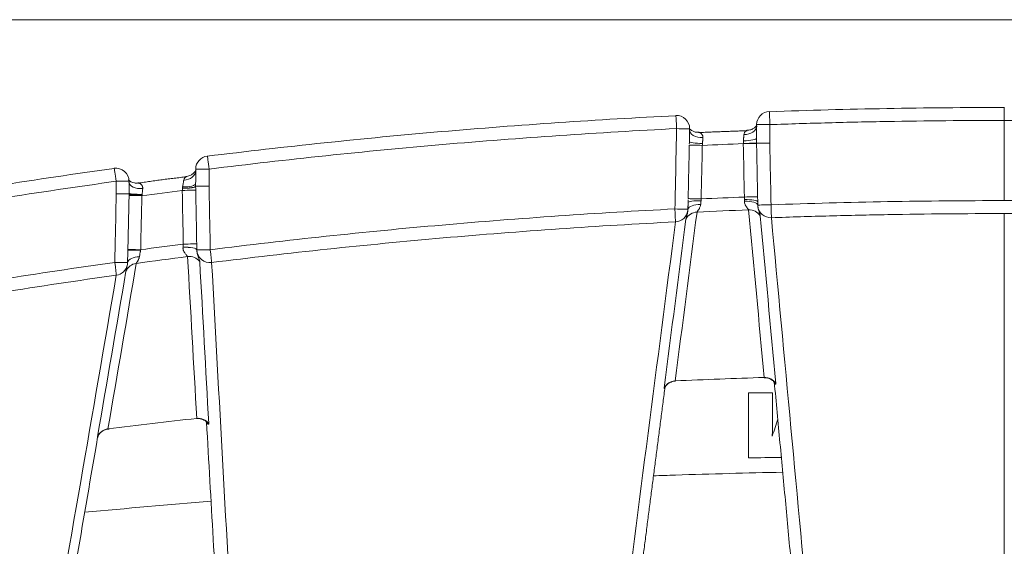
# Model space of a CAD drawing. Units: millimetres. Extents: x 201 to 1589, y 235 to 1896.
# Drawn here: x 411 to 486, y 667 to 707 of the extents above; entities that cross this region are included whole.
import ezdxf

# ---------------------------------------------------------------- set-up
doc = ezdxf.new("R2010")
doc.units = ezdxf.units.MM
doc.layers.add('1', color=7, linetype='Continuous', true_color=0xffffff)

msp = doc.modelspace()

# ---------------------------------------------------------------- linework, layer by layer
at = {"layer": '1', "color": 8, "linetype": 'Continuous', "lineweight": 18}
msp.add_line((771.396, 707.261), (200.615, 707.261), dxfattribs=at)
at = {"layer": '1', "color": 155, "linetype": 'Continuous', "lineweight": 18}
for p, q in [((486.006, 700.602), (486.006, 699.602)), ((486.006, 693.508), (486.006, 699.602)), ((419.424, 694.981), (419.424, 694.981))]:
    msp.add_line(p, q, dxfattribs=at)
for centre, start, end in [((461.068, 698.982), 0, 92.858), ((468.167, 699.285), 92.03824, 179.66634), ((461.068, 698.982), 358.7916, 0), ((425.498, 695.905), 97.04814, 179.59931), ((418.424, 694.977), 0.20412, 97.89285), ((460.939, 692.875), 352.63159, 358.7916), ((468.253, 693.191), 181.14593, 185.34825), ((418.312, 688.814), 350.28597, 358.72472)]:
    msp.add_arc(centre, 1, start, end, dxfattribs=at)
for centre, major_axis, ratio, start_param, end_param in [((461.068, 698.982), (-0.05, 0.999), 0.009195, 6.283153, 6.456571), ((418.424, 694.977), (0.137, -0.991), 0.025334, 3.141598, 3.307408)]:
    msp.add_ellipse(centre, major_axis=major_axis, ratio=ratio, start_param=start_param, end_param=end_param, dxfattribs=at)
at = {"layer": '1', "color": 155, "linetype": 'Continuous', "lineweight": 13}
for centre, major_axis, ratio, start_param, end_param in [((461.068, 698.982), (-0.05, 0.999), 0.009195, 4.71193, 6.283209), ((468.167, 699.285), (0.036, -0.999), 0.006559, 1.570563, 3.141653), ((461.068, 698.982), (1, -0.021), 0.000194, 6.264088, 7.844777), ((463.059, 698.877), (1, -0.007), 0.582706, 3.118093, 4.736504), ((466.176, 699.211), (1, -0.022), 0.682907, 4.749019, 6.254938), ((468.167, 699.285), (1, -0.006), 0.000038, 1.564234, 3.15883), ((466.162, 698.279), (-1, 0.01), 0.218343, 1.574426, 3.159257), ((463.042, 697.708), (1, -0.021), 0.000179, 3.132751, 4.703921), ((463.048, 697.995), (1, -0.018), 0.142727, 3.122298, 4.713176), ((466.16, 697.842), (-1, -0.02), 0.000146, 3.148528, 4.719696), ((425.498, 695.905), (-0.123, 0.992), 0.022636, 4.70959, 6.283162), ((418.424, 694.977), (0.137, -0.991), 0.025334, 1.567284, 3.141581), ((425.498, 695.905), (1, -0.007), 0.00016, 1.547986, 3.152198), ((423.504, 695.813), (-1, 0.019), 0.752454, 1.665461, 3.122627), ((418.424, 694.977), (1, 0.004), 0.000091, 4.738279, 6.28409), ((420.415, 694.935), (1, 0.022), 0.519131, 3.158674, 4.749355), ((423.49, 694.803), (-1, 0.01), 0.255636, 1.583164, 3.152563), ((420.427, 694.08), (1, 0.007), 0.097556, 3.111401, 4.700192), ((420.424, 693.881), (1, -0.022), 0.000552, 3.14164, 4.687601), ((420.426, 693.95), (1, -0.021), 0.034198, 3.141646, 4.692874), ((423.495, 694.284), (-1, -0.019), 0.000445, 3.164791, 4.735977), ((462.956, 693.639), (1, -0.021), 0.000179, 3.132719, 4.703889), ((466.241, 693.78), (1, 0.02), 0.000146, 0.006906, 1.578073), ((466.249, 693.384), (-1, -0.023), 0.198139, 3.128436, 4.722915), ((460.939, 692.875), (-0.051, 0.999), 0.009243, 3.314938, 4.71192), ((460.939, 692.875), (-1, 0.021), 0.000195, 3.122495, 4.703136), ((462.935, 692.804), (-1, 0.03), 0.415196, 4.751885, 6.202334), ((462.95, 693.353), (1, -0.024), 0.142086, 1.589229, 3.160886), ((466.255, 693.14), (-1, -0.024), 0.320433, 3.127979, 4.724211), ((468.253, 693.191), (-1, -0.02), 0.000131, 6.270289, 7.860511), ((468.253, 693.191), (0.996, 0.093), 0.984864, 3.141616, 4.65684), ((468.253, 693.191), (0.036, -0.999), 0.006527, 0.17394, 1.570563), ((460.939, 692.875), (0.992, -0.128), 0.984525, 4.890576, 6.283162), ((462.678, 691.654), (0.992, -0.128), 0.984516, 1.745446, 2.795017), ((466.59, 691.823), (-0.996, -0.093), 0.984891, 3.611154, 4.660714), ((423.58, 689.741), (-1, -0.02), 0.228365, 3.138088, 4.76011), ((423.581, 689.726), (-1, -0.027), 0.235975, 3.136283, 4.759025), ((423.572, 690.202), (-1, -0.019), 0.000444, 3.164761, 4.735947), ((420.302, 688.719), (-0.999, 0.038), 0.515247, 4.82335, 6.161251), ((420.331, 689.707), (1, -0.023), 0.032005, 1.600793, 3.140605), ((420.333, 689.773), (1, -0.022), 0.000553, 3.141953, 4.687565), ((424.006, 688.275), (0.998, 0.055), 0.986013, 0.596347, 1.645954), ((425.58, 689.779), (-1, -0.019), 0.00043, 6.279773, 7.876756), ((425.58, 689.779), (-0.998, -0.057), 0.985954, 6.252288, 7.924426), ((425.58, 689.779), (-0.124, 0.992), 0.022601, 3.30902, 4.709566), ((418.312, 688.814), (-0.139, 0.99), 0.025371, 3.307157, 4.708824), ((418.312, 688.814), (-1, 0.022), 0.00057, 3.115833, 4.686772), ((418.312, 688.814), (-0.986, 0.169), 0.984932, 1.879745, 3.141591), ((420.113, 687.76), (-0.986, 0.169), 0.984882, 5.017758, 6.067379), ((461.016, 678.819), (0.992, -0.129), 0.984545, 1.743391, 2.792763), ((467.776, 679.081), (-0.996, -0.093), 0.98486, 3.604834, 4.654193), ((424.685, 675.976), (0.998, 0.055), 0.985952, 0.580559, 1.629951), ((417.948, 675.179), (-0.985, 0.17), 0.985006, 5.006993, 6.056399)]:
    msp.add_ellipse(centre, major_axis=major_axis, ratio=ratio, start_param=start_param, end_param=end_param, dxfattribs=at)
at = {"layer": '1', "color": 155, "linetype": 'Continuous', "lineweight": 18}
for points, degree in [([(468.131, 700.27), (474.087, 700.482), (480.046, 700.587), (486.006, 700.587)], 3), ([(462.044, 697.831), (462.068, 698.961)], 1), ([(462.048, 698.016), (462.049, 698.099), (462.051, 698.182), (462.052, 698.264)], 3), ([(466.444, 698.824), (462.784, 698.686)], 1), ([(467.162, 698.273), (467.161, 698.143), (467.16, 698.012), (467.159, 697.881)], 3), ([(467.159, 697.881), (467.159, 697.875), (467.16, 697.868), (467.16, 697.862)], 3), ([(424.498, 695.912), (424.49, 694.696)], 1), ([(423.783, 695.317), (421.943, 695.119), (420.115, 694.837)], 2), ([(419.428, 694.019), (419.426, 694.5), (419.424, 694.981)], 2), ([(424.49, 694.796), (424.49, 694.732), (424.489, 694.667), (424.489, 694.603)], 3), ([(424.489, 694.603), (424.489, 694.603), (424.489, 694.603), (424.489, 694.603)], 3), ([(419.311, 688.792), (419.428, 694.019)], 1), ([(467.241, 693.8), (467.244, 693.668), (467.246, 693.536), (467.249, 693.404)], 3), ([(461.939, 692.854), (461.954, 693.559)], 1), ([(467.254, 693.171), (467.252, 693.249), (467.25, 693.327), (467.249, 693.404)], 3), ([(467.249, 693.404), (467.251, 693.322), (467.253, 693.24), (467.255, 693.16)], 3), ([(467.258, 693.097), (467.261, 693.066)], 1), ([(461.914, 692.622), (461.917, 692.639), (461.919, 692.656), (461.922, 692.674)], 3), ([(461.923, 692.687), (461.931, 692.75)], 1), ([(424.58, 689.76), (424.58, 689.758), (424.58, 689.755), (424.58, 689.753)], 3), ([(419.28, 688.56), (419.284, 688.584)], 1), ([(457.771, 660.63), (458.985, 669.976), (460.197, 679.355)], 2), ([(460.97, 679.803), (463.227, 679.904), (465.484, 679.991), (467.743, 680.065)], 3), ([(468.507, 679.741), (470.248, 661.116)], 1), ([(417.822, 676.157), (420.07, 676.437), (422.32, 676.703), (424.572, 676.955)], 3), ([(426.327, 658.881), (425.992, 664.814), (425.657, 670.739), (425.322, 676.655)], 3), ([(417.034, 675.526), (415.997, 669.498), (414.959, 663.489), (413.92, 657.501)], 3)]:
    msp.add_open_spline(points, degree=degree, dxfattribs=at)
for points, knots in [([(425.373, 696.883), (431.294, 697.615), (437.225, 698.237), (449.107, 699.263), (455.057, 699.668), (461.018, 699.966)], [0, 0, 0, 0, 0.5, 0.5, 1, 1, 1, 1]), ([(462.782, 698.709), (462.727, 698.701), (462.589, 698.694), (462.388, 698.751), (462.218, 698.84), (462.116, 698.924), (462.059, 698.986), (462.042, 699.015), (462.039, 699.019), (462.039, 699.019)], [0, 0, 0, 0, 0.117719, 0.300799, 0.457266, 0.589827, 0.725432, 0.905512, 1, 1, 1, 1]), ([(466.197, 698.528), (466.2, 698.56), (466.207, 698.589), (466.226, 698.643), (466.237, 698.668), (466.264, 698.713), (466.279, 698.733), (466.311, 698.769), (466.327, 698.784), (466.359, 698.811), (466.375, 698.822), (466.397, 698.835), (466.404, 698.839), (466.418, 698.846), (466.424, 698.848), (466.442, 698.854), (466.452, 698.855), (466.462, 698.853), (466.463, 698.853), (466.465, 698.852)], [0, 0, 0, 0, 0.137836, 0.137836, 0.275673, 0.275673, 0.413509, 0.413509, 0.551345, 0.551345, 0.689182, 0.689182, 0.7581, 0.7581, 0.827018, 0.827018, 0.964854, 0.964854, 1, 1, 1, 1]), ([(467.174, 699.244), (467.165, 699.228), (467.138, 699.185), (467.031, 699.069), (466.844, 698.943), (466.631, 698.86), (466.488, 698.863), (466.445, 698.868)], [0, 0, 0, 0, 0.232916, 0.406714, 0.618943, 0.890597, 1, 1, 1, 1]), ([(467.162, 698.273), (467.163, 698.539), (467.165, 698.805), (467.167, 699.129), (467.167, 699.188), (467.167, 699.261), (467.167, 699.276), (467.168, 699.291)], [0, 0, 0, 0, 0.783449, 0.783449, 0.955985, 0.955985, 1, 1, 1, 1]), ([(461.956, 693.66), (461.97, 694.326), (461.984, 694.993), (462.013, 696.349), (462.027, 697.039), (462.042, 697.729)], [0, 0, 0, 0, 0.491343, 0.491343, 1, 1, 1, 1]), ([(467.159, 697.881), (467.159, 697.88), (467.152, 697.879), (467.132, 697.877), (467.124, 697.877), (467.105, 697.875), (467.093, 697.875), (467.055, 697.873), (467.024, 697.872), (466.978, 697.871), (466.969, 697.87), (466.949, 697.87), (466.939, 697.869), (466.907, 697.869), (466.885, 697.868), (466.815, 697.866), (466.765, 697.865), (466.696, 697.864), (466.682, 697.864), (466.654, 697.864), (466.611, 697.863), (466.537, 697.862), (466.476, 697.861), (466.429, 697.86), (466.413, 697.86), (466.381, 697.86), (466.365, 697.86), (466.316, 697.859), (466.284, 697.859), (466.234, 697.858), (466.218, 697.858), (466.193, 697.858), (466.185, 697.858), (466.169, 697.858), (466.161, 697.858), (466.153, 697.858)], [0, 0, 0, 0, 0.125, 0.125, 0.1875, 0.1875, 0.25, 0.25, 0.375, 0.375, 0.40625, 0.40625, 0.4375, 0.4375, 0.5, 0.5, 0.625, 0.625, 0.65625, 0.65625, 0.6875, 0.75, 0.8125, 0.8125, 0.84375, 0.84375, 0.875, 0.875, 0.9375, 0.9375, 0.96875, 0.96875, 0.984375, 0.984375, 1, 1, 1, 1]), ([(467.159, 697.881), (467.16, 697.881), (467.167, 697.881), (467.186, 697.881), (467.194, 697.881), (467.209, 697.881), (467.214, 697.881), (467.226, 697.882), (467.232, 697.882), (467.263, 697.882), (467.294, 697.882), (467.34, 697.882), (467.35, 697.882), (467.37, 697.883), (467.38, 697.883), (467.411, 697.883), (467.433, 697.883), (467.503, 697.883), (467.554, 697.884), (467.622, 697.884), (467.636, 697.884), (467.665, 697.885), (467.707, 697.885), (467.781, 697.885), (467.843, 697.886), (467.906, 697.886), (467.938, 697.887), (468.002, 697.887), (468.035, 697.887), (468.084, 697.888), (468.1, 697.888), (468.133, 697.888), (468.15, 697.888), (468.166, 697.888)], [0, 0, 0, 0, 0.125, 0.125, 0.1875, 0.1875, 0.21875, 0.21875, 0.25, 0.25, 0.375, 0.375, 0.40625, 0.40625, 0.4375, 0.4375, 0.5, 0.5, 0.625, 0.625, 0.65625, 0.65625, 0.6875, 0.75, 0.8125, 0.8125, 0.875, 0.875, 0.9375, 0.9375, 0.96875, 0.96875, 1, 1, 1, 1]), ([(467.16, 697.862), (467.173, 697.202), (467.186, 696.542), (467.2, 695.844), (467.201, 695.806), (467.215, 695.112), (467.228, 694.456), (467.241, 693.8)], [0, 0, 0, 0, 0.487573, 0.487573, 0.515553, 0.515553, 1, 1, 1, 1]), ([(383.077, 689.738), (385.991, 690.365), (388.91, 690.964), (394.758, 692.109), (397.687, 692.654), (406.489, 694.207), (412.377, 695.135), (418.285, 695.953)], [0, 0, 0, 0, 0.25, 0.25, 0.5, 0.5, 1, 1, 1, 1]), ([(424.508, 695.849), (424.509, 695.847), (424.507, 695.834), (424.486, 695.787), (424.414, 695.675), (424.276, 695.531), (424.049, 695.39), (423.859, 695.343), (423.749, 695.332)], [0, 0, 0, 0, 0.123602, 0.312097, 0.449361, 0.588929, 0.782705, 1, 1, 1, 1]), ([(420.109, 694.857), (420.103, 694.855), (420.01, 694.826), (419.832, 694.849), (419.625, 694.905), (419.491, 694.98), (419.415, 695.041), (419.385, 695.076), (419.379, 695.083), (419.379, 695.083)], [0, 0, 0, 0, 0.013596, 0.216962, 0.391937, 0.540507, 0.680176, 0.852495, 1, 1, 1, 1]), ([(424.489, 694.603), (424.488, 694.593), (424.481, 694.583), (424.461, 694.568), (424.453, 694.563), (424.433, 694.553), (424.422, 694.548), (424.384, 694.534), (424.353, 694.525), (424.307, 694.514), (424.298, 694.512), (424.278, 694.508), (424.268, 694.506), (424.236, 694.5), (424.214, 694.496), (424.145, 694.485), (424.095, 694.478), (424.026, 694.471), (424.012, 694.469), (423.984, 694.466), (423.941, 694.462), (423.868, 694.457), (423.807, 694.453), (423.76, 694.45), (423.744, 694.449), (423.713, 694.448), (423.697, 694.447), (423.648, 694.446), (423.616, 694.445), (423.567, 694.443), (423.551, 694.443), (423.526, 694.443), (423.518, 694.443), (423.502, 694.443), (423.493, 694.442), (423.485, 694.442)], [0, 0, 0, 0, 0.125, 0.125, 0.1875, 0.1875, 0.25, 0.25, 0.375, 0.375, 0.40625, 0.40625, 0.4375, 0.4375, 0.5, 0.5, 0.625, 0.625, 0.65625, 0.65625, 0.6875, 0.75, 0.8125, 0.8125, 0.84375, 0.84375, 0.875, 0.875, 0.9375, 0.9375, 0.96875, 0.96875, 0.984375, 0.984375, 1, 1, 1, 1]), ([(424.489, 694.603), (424.49, 694.603), (424.497, 694.603), (424.517, 694.603), (424.526, 694.603), (424.541, 694.603), (424.546, 694.603), (424.558, 694.603), (424.564, 694.603), (424.597, 694.604), (424.629, 694.604), (424.675, 694.604), (424.685, 694.604), (424.705, 694.604), (424.716, 694.604), (424.748, 694.604), (424.77, 694.605), (424.841, 694.605), (424.892, 694.605), (424.976, 694.606), (425.005, 694.606), (425.064, 694.606), (425.123, 694.607), (425.186, 694.607), (425.249, 694.607), (425.282, 694.608), (425.347, 694.608), (425.38, 694.608), (425.429, 694.608), (425.446, 694.609), (425.479, 694.609), (425.495, 694.609), (425.512, 694.609)], [0, 0, 0, 0, 0.125, 0.125, 0.1875, 0.1875, 0.21875, 0.21875, 0.25, 0.25, 0.375, 0.375, 0.40625, 0.40625, 0.4375, 0.4375, 0.5, 0.5, 0.625, 0.625, 0.6875, 0.6875, 0.75, 0.8125, 0.8125, 0.875, 0.875, 0.9375, 0.9375, 0.96875, 0.96875, 1, 1, 1, 1]), ([(418.453, 694.028), (418.47, 694.028), (418.486, 694.028), (418.519, 694.028), (418.535, 694.028), (418.584, 694.027), (418.616, 694.027), (418.665, 694.026), (418.681, 694.026), (418.712, 694.026), (418.728, 694.026), (418.775, 694.025), (418.835, 694.025), (418.908, 694.024), (418.95, 694.024), (418.978, 694.023), (418.992, 694.023), (419.059, 694.023), (419.108, 694.022), (419.175, 694.021), (419.197, 694.021), (419.227, 694.021), (419.237, 694.021), (419.256, 694.021), (419.265, 694.021), (419.308, 694.02), (419.338, 694.02), (419.367, 694.02), (419.373, 694.02), (419.383, 694.019), (419.388, 694.019), (419.401, 694.019), (419.408, 694.019), (419.424, 694.019), (419.429, 694.019), (419.427, 694.019)], [0, 0, 0, 0, 0.03125, 0.03125, 0.0625, 0.0625, 0.125, 0.125, 0.15625, 0.15625, 0.1875, 0.1875, 0.25, 0.3125, 0.34375, 0.34375, 0.375, 0.375, 0.5, 0.5, 0.5625, 0.5625, 0.59375, 0.59375, 0.625, 0.625, 0.75, 0.75, 0.78125, 0.78125, 0.8125, 0.8125, 0.875, 0.875, 1, 1, 1, 1]), ([(419.427, 694.019), (419.426, 694.015), (419.43, 694.01), (419.447, 694.004), (419.454, 694.002), (419.467, 693.999), (419.472, 693.998), (419.483, 693.996), (419.488, 693.995), (419.518, 693.99), (419.547, 693.986), (419.591, 693.981), (419.601, 693.98), (419.62, 693.978), (419.63, 693.977), (419.66, 693.975), (419.682, 693.973), (419.75, 693.968), (419.8, 693.965), (419.868, 693.961), (419.881, 693.961), (419.909, 693.959), (419.952, 693.957), (420.025, 693.955), (420.087, 693.953), (420.134, 693.951), (420.15, 693.951), (420.182, 693.95), (420.198, 693.95), (420.246, 693.949), (420.279, 693.948), (420.328, 693.947), (420.345, 693.947), (420.37, 693.947), (420.378, 693.947), (420.394, 693.947), (420.403, 693.947), (420.411, 693.946)], [0, 0, 0, 0, 0.125, 0.125, 0.1875, 0.1875, 0.21875, 0.21875, 0.25, 0.25, 0.375, 0.375, 0.40625, 0.40625, 0.4375, 0.4375, 0.5, 0.5, 0.625, 0.625, 0.65625, 0.65625, 0.6875, 0.75, 0.8125, 0.8125, 0.84375, 0.84375, 0.875, 0.875, 0.9375, 0.9375, 0.96875, 0.96875, 0.984375, 0.984375, 1, 1, 1, 1]), ([(461.935, 692.825), (461.936, 692.847), (461.937, 692.869), (461.938, 692.914), (461.939, 692.936), (461.941, 693.004), (461.942, 693.049), (461.945, 693.186), (461.948, 693.279), (461.95, 693.374)], [0, 0, 0, 0, 0.125, 0.125, 0.25, 0.25, 0.5, 0.5, 1, 1, 1, 1]), ([(467.262, 693.056), (467.264, 693.033), (467.267, 693.011), (467.274, 692.963), (467.278, 692.938), (467.286, 692.896), (467.29, 692.878), (467.294, 692.861)], [0, 0, 0, 0, 0.320079, 0.320079, 0.70525, 0.70525, 1, 1, 1, 1]), ([(424.572, 690.221), (424.573, 690.144), (424.575, 690.067), (424.577, 689.913), (424.579, 689.836), (424.58, 689.76)], [0, 0, 0, 0, 0.5, 0.5, 1, 1, 1, 1]), ([(419.275, 688.516), (419.275, 688.517), (419.275, 688.518), (419.278, 688.531), (419.28, 688.544), (419.282, 688.557)], [0, 0, 0, 0, 0.084166, 0.084166, 1, 1, 1, 1]), ([(460.189, 679.304), (460.19, 679.303), (460.193, 679.318), (460.223, 679.374), (460.296, 679.473), (460.435, 679.607), (460.662, 679.731), (460.868, 679.8), (460.98, 679.786), (460.986, 679.785)], [0, 0, 0, 0, 0.175754, 0.331711, 0.448401, 0.57924, 0.771157, 0.986844, 1, 1, 1, 1]), ([(460.97, 679.803), (460.968, 679.795), (460.969, 679.791), (460.975, 679.788), (460.977, 679.788), (460.979, 679.788)], [0, 0, 0, 0, 0.711921, 0.711921, 1, 1, 1, 1]), ([(467.736, 680.038), (467.788, 680.045), (467.922, 680.05), (468.123, 679.99), (468.303, 679.894), (468.416, 679.799), (468.481, 679.729), (468.517, 679.677), (468.524, 679.662), (468.524, 679.66), (468.524, 679.66)], [0, 0, 0, 0, 0.104712, 0.280172, 0.429757, 0.551083, 0.65869, 0.782167, 0.966165, 1, 1, 1, 1]), ([(424.553, 676.939), (424.553, 676.939), (424.643, 676.966), (424.82, 676.939), (425.039, 676.88), (425.19, 676.794), (425.279, 676.722), (425.33, 676.668), (425.345, 676.648), (425.346, 676.64), (425.346, 676.639)], [0, 0, 0, 0, 0.001168, 0.197056, 0.364556, 0.50476, 0.621606, 0.747625, 0.919181, 1, 1, 1, 1]), ([(425.344, 676.638), (425.343, 676.641), (425.342, 676.643), (425.338, 676.654), (425.335, 676.664), (425.333, 676.673)], [0, 0, 0, 0, 0.231649, 0.231649, 1, 1, 1, 1]), ([(417.051, 675.567), (417.051, 675.564), (417.053, 675.566), (417.062, 675.596), (417.1, 675.672), (417.174, 675.785), (417.311, 675.933), (417.535, 676.073), (417.755, 676.152), (417.889, 676.143), (417.918, 676.139)], [0, 0, 0, 0, 0.086632, 0.245723, 0.348439, 0.438516, 0.573398, 0.74343, 0.944311, 1, 1, 1, 1]), ([(417.055, 675.581), (417.054, 675.573), (417.052, 675.566), (417.05, 675.553), (417.048, 675.548), (417.046, 675.538), (417.044, 675.534), (417.04, 675.522), (417.037, 675.517), (417.029, 675.507), (417.024, 675.508), (417.021, 675.525), (417.022, 675.54), (417.026, 675.563)], [0, 0, 0, 0, 0.080496, 0.080496, 0.157121, 0.157121, 0.233746, 0.233746, 0.386997, 0.386997, 0.693499, 0.693499, 1, 1, 1, 1])]:
    msp.add_open_spline(points, degree=3, knots=knots, dxfattribs=at)
at = {"layer": '1', "color": 155, "linetype": 'Continuous', "lineweight": 13}
for points, knots in [([(486.006, 699.602), (483.033, 699.602), (480.061, 699.576), (475.602, 699.497), (474.116, 699.464), (471.145, 699.384), (469.659, 699.338), (468.174, 699.285)], [0, 0, 0, 0, 0.5, 0.5, 0.75, 0.75, 1, 1, 1, 1]), ([(503.838, 699.285), (502.352, 699.338), (500.867, 699.384), (497.895, 699.464), (496.409, 699.497), (491.951, 699.576), (488.979, 699.602), (486.006, 699.602)], [0, 0, 0, 0, 0.25, 0.25, 0.5, 0.5, 1, 1, 1, 1]), ([(461.077, 698.982), (455.132, 698.685), (449.196, 698.281), (437.344, 697.256), (431.427, 696.635), (425.521, 695.905)], [0, 0, 0, 0, 0.5, 0.5, 1, 1, 1, 1]), ([(460.949, 692.875), (460.957, 693.261), (460.965, 693.647), (461.003, 695.453), (461.033, 696.873), (461.068, 698.523), (461.073, 698.752), (461.077, 698.982)], [0, 0, 0, 0, 0.189594, 0.189594, 0.887311, 0.887311, 1, 1, 1, 1]), ([(468.174, 699.285), (468.172, 699.016), (468.171, 698.747), (468.168, 698.281), (468.167, 698.085), (468.166, 697.888)], [0, 0, 0, 0, 0.578038, 0.578038, 1, 1, 1, 1]), ([(462.747, 698.681), (462.749, 698.69), (462.756, 698.695), (462.776, 698.699), (462.79, 698.697), (462.814, 698.691), (462.823, 698.688), (462.841, 698.68), (462.851, 698.676), (462.88, 698.661), (462.9, 698.648), (462.931, 698.624), (462.941, 698.615), (462.961, 698.596), (462.971, 698.586), (463, 698.554), (463.018, 698.529), (463.041, 698.487), (463.048, 698.472), (463.061, 698.441), (463.066, 698.424), (463.074, 698.389), (463.077, 698.371), (463.08, 698.334), (463.08, 698.314), (463.079, 698.294)], [0, 0, 0, 0, 0.125, 0.125, 0.25, 0.25, 0.3125, 0.3125, 0.375, 0.375, 0.5, 0.5, 0.5625, 0.5625, 0.625, 0.625, 0.75, 0.75, 0.8125, 0.8125, 0.875, 0.875, 0.9375, 0.9375, 1, 1, 1, 1]), ([(463.079, 698.294), (463.077, 698.261), (463.072, 698.193), (463.067, 698.121), (463.063, 698.066), (463.061, 698.047), (463.058, 698.009), (463.057, 697.989), (463.052, 697.931), (463.049, 697.892), (463.046, 697.852)], [0, 0, 0, 0, 0.25, 0.5, 0.5, 0.625, 0.625, 0.75, 0.75, 1, 1, 1, 1]), ([(466.163, 698.061), (466.166, 698.104), (466.169, 698.147), (466.173, 698.209), (466.174, 698.23), (466.177, 698.271), (466.178, 698.291), (466.183, 698.35), (466.186, 698.388), (466.19, 698.442), (466.191, 698.46), (466.194, 698.494), (466.196, 698.511), (466.197, 698.528)], [0, 0, 0, 0, 0.25, 0.25, 0.375, 0.375, 0.5, 0.5, 0.75, 0.75, 0.875, 0.875, 1, 1, 1, 1]), ([(468.166, 697.888), (468.179, 697.222), (468.193, 696.555), (468.224, 694.989), (468.242, 694.09), (468.26, 693.191)], [0, 0, 0, 0, 0.425736, 0.425736, 1, 1, 1, 1]), ([(425.521, 695.905), (425.519, 695.637), (425.517, 695.369), (425.514, 694.96), (425.513, 694.819), (425.512, 694.655), (425.512, 694.632), (425.512, 694.609)], [0, 0, 0, 0, 0.61988, 0.61988, 0.946863, 0.946863, 1, 1, 1, 1]), ([(423.584, 695.062), (423.589, 695.088), (423.596, 695.111), (423.613, 695.155), (423.623, 695.176), (423.645, 695.213), (423.657, 695.23), (423.676, 695.252), (423.682, 695.26), (423.694, 695.273), (423.7, 695.279), (423.719, 695.297), (423.73, 695.306), (423.752, 695.322), (423.763, 695.327), (423.775, 695.332), (423.779, 695.334), (423.783, 695.334)], [0, 0, 0, 0, 0.154876, 0.154876, 0.309753, 0.309753, 0.464629, 0.464629, 0.542068, 0.542068, 0.619506, 0.619506, 0.774382, 0.774382, 0.929259, 0.929259, 1, 1, 1, 1]), ([(418.45, 694.977), (412.557, 694.16), (406.684, 693.234), (397.904, 691.684), (394.982, 691.14), (389.149, 689.997), (386.237, 689.399), (383.33, 688.773)], [0, 0, 0, 0, 0.5, 0.5, 0.75, 0.75, 1, 1, 1, 1]), ([(420.075, 694.835), (420.078, 694.845), (420.086, 694.85), (420.104, 694.854), (420.112, 694.854), (420.128, 694.853), (420.137, 694.852), (420.156, 694.848), (420.167, 694.845), (420.188, 694.838), (420.2, 694.833), (420.234, 694.818), (420.258, 694.805), (420.295, 694.78), (420.307, 694.771), (420.331, 694.751), (420.343, 694.741), (420.365, 694.718), (420.376, 694.705), (420.392, 694.685), (420.397, 694.678), (420.406, 694.663), (420.411, 694.656), (420.425, 694.632), (420.433, 694.616), (420.443, 694.59), (420.446, 694.58), (420.452, 694.562), (420.459, 694.534), (420.464, 694.503), (420.466, 694.461), (420.466, 694.439), (420.463, 694.417)], [0, 0, 0, 0, 0.125, 0.125, 0.1875, 0.1875, 0.25, 0.25, 0.3125, 0.3125, 0.375, 0.375, 0.5, 0.5, 0.5625, 0.5625, 0.625, 0.625, 0.6875, 0.6875, 0.71875, 0.71875, 0.75, 0.75, 0.8125, 0.8125, 0.84375, 0.84375, 0.875, 0.9375, 0.9375, 1, 1, 1, 1]), ([(420.463, 694.417), (420.457, 694.35), (420.449, 694.281), (420.437, 694.172), (420.433, 694.135), (420.424, 694.059), (420.42, 694.021), (420.415, 693.982)], [0, 0, 0, 0, 0.5, 0.5, 0.75, 0.75, 1, 1, 1, 1]), ([(423.5, 694.547), (423.504, 694.572), (423.508, 694.596), (423.515, 694.645), (423.519, 694.669), (423.53, 694.739), (423.544, 694.83), (423.558, 694.912), (423.568, 694.971), (423.571, 694.991), (423.578, 695.027), (423.581, 695.045), (423.584, 695.062)], [0, 0, 0, 0, 0.125, 0.125, 0.25, 0.25, 0.5, 0.75, 0.75, 0.875, 0.875, 1, 1, 1, 1]), ([(425.512, 694.609), (425.524, 693.942), (425.537, 693.276), (425.567, 691.666), (425.585, 690.722), (425.603, 689.779)], [0, 0, 0, 0, 0.413997, 0.413997, 1, 1, 1, 1]), ([(418.337, 688.814), (418.346, 689.196), (418.354, 689.578), (418.393, 691.316), (418.423, 692.672), (418.453, 694.028)], [0, 0, 0, 0, 0.219562, 0.219562, 1, 1, 1, 1]), ([(424.495, 694.302), (424.507, 693.636), (424.52, 692.969), (424.546, 691.609), (424.559, 690.915), (424.572, 690.221)], [0, 0, 0, 0, 0.489887, 0.489887, 1, 1, 1, 1]), ([(425.603, 689.779), (431.474, 690.512), (437.355, 691.137), (449.137, 692.168), (455.038, 692.575), (460.949, 692.875)], [0, 0, 0, 0, 0.5, 0.5, 1, 1, 1, 1]), ([(462.908, 693.22), (462.904, 693.181), (462.896, 693.145), (462.877, 693.075), (462.865, 693.041), (462.838, 692.978), (462.823, 692.948), (462.792, 692.891), (462.776, 692.865), (462.745, 692.816), (462.729, 692.793), (462.707, 692.761), (462.7, 692.751), (462.687, 692.731), (462.68, 692.722), (462.662, 692.696), (462.652, 692.681), (462.641, 692.662), (462.638, 692.657), (462.633, 692.646), (462.631, 692.642), (462.63, 692.638)], [0, 0, 0, 0, 0.125, 0.125, 0.25, 0.25, 0.375, 0.375, 0.5, 0.5, 0.625, 0.625, 0.6875, 0.6875, 0.75, 0.75, 0.875, 0.875, 0.9375, 0.9375, 1, 1, 1, 1]), ([(462.935, 693.495), (462.93, 693.448), (462.926, 693.401), (462.919, 693.332), (462.917, 693.31), (462.912, 693.264), (462.91, 693.242), (462.908, 693.22)], [0, 0, 0, 0, 0.5, 0.5, 0.75, 0.75, 1, 1, 1, 1]), ([(466.55, 692.807), (466.549, 692.811), (466.547, 692.816), (466.542, 692.827), (466.538, 692.834), (466.525, 692.854), (466.513, 692.871), (466.484, 692.908), (466.468, 692.928), (466.441, 692.963), (466.432, 692.975), (466.414, 693), (466.404, 693.014), (466.376, 693.054), (466.357, 693.083), (466.33, 693.13), (466.321, 693.147), (466.304, 693.181), (466.296, 693.198), (466.273, 693.252), (466.26, 693.291), (466.249, 693.341), (466.246, 693.352), (466.243, 693.373), (466.241, 693.383), (466.237, 693.416), (466.236, 693.438), (466.235, 693.46)], [0, 0, 0, 0, 0.0625, 0.0625, 0.125, 0.125, 0.25, 0.25, 0.375, 0.375, 0.4375, 0.4375, 0.5, 0.5, 0.625, 0.625, 0.6875, 0.6875, 0.75, 0.75, 0.875, 0.875, 0.90625, 0.90625, 0.9375, 0.9375, 1, 1, 1, 1]), ([(467.294, 692.861), (467.295, 692.856), (467.296, 692.851), (467.308, 692.801), (467.318, 692.761), (467.34, 692.686), (467.351, 692.651), (467.366, 692.603), (467.371, 692.588), (467.38, 692.558), (467.385, 692.544), (467.398, 692.504), (467.406, 692.479), (467.419, 692.435), (467.424, 692.415), (467.432, 692.379), (467.435, 692.363), (467.436, 692.35)], [0, 0, 0, 0, 0.019188, 0.019188, 0.182656, 0.182656, 0.346125, 0.346125, 0.42786, 0.42786, 0.509594, 0.509594, 0.673063, 0.673063, 0.836531, 0.836531, 1, 1, 1, 1]), ([(461.788, 692.107), (461.792, 692.132), (461.799, 692.165), (461.816, 692.227), (461.822, 692.249), (461.836, 692.298), (461.844, 692.325), (461.86, 692.383), (461.868, 692.414), (461.881, 692.464), (461.885, 692.481), (461.893, 692.517), (461.898, 692.536), (461.906, 692.577), (461.91, 692.599), (461.914, 692.622)], [0, 0, 0, 0, 0.305396, 0.305396, 0.458094, 0.458094, 0.610792, 0.610792, 0.76349, 0.76349, 0.839839, 0.839839, 0.916188, 0.916188, 1, 1, 1, 1]), ([(486.006, 692.524), (483.052, 692.524), (480.099, 692.497), (475.67, 692.418), (474.193, 692.385), (471.241, 692.306), (469.765, 692.26), (468.29, 692.207)], [0, 0, 0, 0, 0.5, 0.5, 0.75, 0.75, 1, 1, 1, 1]), ([(503.722, 692.207), (502.246, 692.26), (500.77, 692.306), (497.818, 692.385), (496.342, 692.418), (491.913, 692.497), (488.959, 692.524), (486.006, 692.524)], [0, 0, 0, 0, 0.25, 0.25, 0.5, 0.5, 1, 1, 1, 1]), ([(486.006, 692.524), (486.006, 689.409), (486.006, 686.295), (486.006, 680.018), (486.006, 676.855), (486.006, 669.252), (486.006, 664.812), (486.006, 660.372)], [0, 0, 0, 0, 0.290588, 0.290588, 0.585709, 0.585709, 1, 1, 1, 1]), ([(460.991, 691.891), (455.091, 691.592), (449.2, 691.185), (437.438, 690.156), (431.567, 689.533), (425.706, 688.801)], [0, 0, 0, 0, 0.5, 0.5, 1, 1, 1, 1]), ([(423.877, 689.253), (423.876, 689.261), (423.87, 689.272), (423.855, 689.294), (423.849, 689.302), (423.838, 689.314), (423.835, 689.319), (423.827, 689.328), (423.823, 689.333), (423.802, 689.357), (423.782, 689.378), (423.741, 689.426), (423.719, 689.453), (423.675, 689.511), (423.653, 689.542), (423.611, 689.611), (423.592, 689.647), (423.567, 689.708), (423.559, 689.729), (423.546, 689.772), (423.541, 689.794), (423.534, 689.828), (423.532, 689.84), (423.529, 689.864), (423.528, 689.876), (423.526, 689.912), (423.526, 689.936), (423.528, 689.961)], [0, 0, 0, 0, 0.125, 0.125, 0.1875, 0.1875, 0.21875, 0.21875, 0.25, 0.25, 0.375, 0.375, 0.5, 0.5, 0.625, 0.625, 0.75, 0.75, 0.8125, 0.8125, 0.875, 0.875, 0.90625, 0.90625, 0.9375, 0.9375, 1, 1, 1, 1]), ([(423.528, 689.968), (423.531, 690.007), (423.535, 690.045), (423.542, 690.123), (423.545, 690.162), (423.549, 690.202)], [0, 0, 0, 0, 0.5, 0.5, 1, 1, 1, 1]), ([(420.211, 689.235), (420.204, 689.203), (420.196, 689.172), (420.177, 689.113), (420.166, 689.085), (420.143, 689.031), (420.131, 689.005), (420.105, 688.957), (420.093, 688.934), (420.067, 688.892), (420.055, 688.872), (420.038, 688.844), (420.032, 688.835), (420.022, 688.818), (420.016, 688.81), (420.002, 688.787), (419.994, 688.774), (419.985, 688.758), (419.982, 688.752), (419.978, 688.743), (419.977, 688.74), (419.975, 688.736)], [0, 0, 0, 0, 0.125, 0.125, 0.25, 0.25, 0.375, 0.375, 0.5, 0.5, 0.625, 0.625, 0.6875, 0.6875, 0.75, 0.75, 0.875, 0.875, 0.9375, 0.9375, 1, 1, 1, 1]), ([(420.302, 689.739), (420.298, 689.717), (420.294, 689.695), (420.287, 689.651), (420.283, 689.629), (420.271, 689.564), (420.263, 689.521), (420.252, 689.457), (420.248, 689.436), (420.24, 689.395), (420.236, 689.374), (420.225, 689.313), (420.218, 689.273), (420.211, 689.235)], [0, 0, 0, 0, 0.125, 0.125, 0.25, 0.25, 0.5, 0.5, 0.625, 0.625, 0.75, 0.75, 1, 1, 1, 1]), ([(424.58, 689.753), (424.581, 689.717), (424.584, 689.683), (424.591, 689.619), (424.595, 689.588), (424.605, 689.53), (424.611, 689.502), (424.62, 689.462), (424.623, 689.449), (424.629, 689.423), (424.632, 689.411), (424.648, 689.35), (424.662, 689.307), (424.682, 689.246), (424.689, 689.227), (424.702, 689.19), (424.708, 689.172), (424.727, 689.121), (424.738, 689.09), (424.759, 689.034), (424.768, 689.008), (424.784, 688.961), (424.79, 688.941), (424.798, 688.904), (424.801, 688.887), (424.802, 688.874)], [0, 0, 0, 0, 0.0625, 0.0625, 0.125, 0.125, 0.1875, 0.1875, 0.21875, 0.21875, 0.25, 0.25, 0.375, 0.375, 0.4375, 0.4375, 0.5, 0.5, 0.625, 0.625, 0.75, 0.75, 0.875, 0.875, 1, 1, 1, 1]), ([(383.439, 682.576), (386.327, 683.204), (389.22, 683.806), (395.017, 684.954), (397.92, 685.501), (406.644, 687.06), (412.481, 687.991), (418.337, 688.814)], [0, 0, 0, 0, 0.25, 0.25, 0.5, 0.5, 1, 1, 1, 1]), ([(419.186, 688.133), (419.19, 688.155), (419.196, 688.184), (419.21, 688.238), (419.215, 688.257), (419.223, 688.289), (419.226, 688.301), (419.232, 688.324), (419.235, 688.336), (419.244, 688.373), (419.251, 688.399), (419.263, 688.455), (419.269, 688.484), (419.275, 688.516)], [0, 0, 0, 0, 0.335282, 0.335282, 0.502924, 0.502924, 0.586744, 0.586744, 0.670565, 0.670565, 0.838206, 0.838206, 1, 1, 1, 1]), ([(418.453, 687.838), (412.607, 687.017), (406.78, 686.087), (398.071, 684.531), (395.173, 683.985), (389.386, 682.839), (386.498, 682.239), (383.615, 681.611)], [0, 0, 0, 0, 0.5, 0.5, 0.75, 0.75, 1, 1, 1, 1]), ([(468.626, 679.602), (468.627, 679.588), (468.627, 679.577), (468.624, 679.559), (468.621, 679.552), (468.616, 679.546), (468.613, 679.544), (468.608, 679.542), (468.605, 679.542), (468.596, 679.543), (468.589, 679.546), (468.574, 679.557), (468.566, 679.566), (468.554, 679.584), (468.55, 679.591), (468.542, 679.607), (468.538, 679.616), (468.526, 679.645), (468.519, 679.668), (468.511, 679.71), (468.509, 679.725), (468.507, 679.74)], [0, 0, 0, 0, 0.134098, 0.134098, 0.268196, 0.268196, 0.335244, 0.335244, 0.402293, 0.402293, 0.536391, 0.536391, 0.670489, 0.670489, 0.737538, 0.737538, 0.804587, 0.804587, 0.938684, 0.938684, 1, 1, 1, 1]), ([(460.196, 679.34), (460.196, 679.34), (460.196, 679.339), (460.193, 679.316), (460.189, 679.297), (460.181, 679.273), (460.179, 679.266), (460.173, 679.254), (460.171, 679.248), (460.163, 679.233), (460.157, 679.226), (460.147, 679.217), (460.143, 679.215), (460.137, 679.215), (460.135, 679.216), (460.132, 679.218), (460.131, 679.22), (460.125, 679.231), (460.124, 679.248), (460.127, 679.273)], [0, 0, 0, 0, 0.002619, 0.002619, 0.145102, 0.145102, 0.216343, 0.216343, 0.287585, 0.287585, 0.430068, 0.430068, 0.572551, 0.572551, 0.643792, 0.643792, 0.715034, 0.715034, 1, 1, 1, 1]), ([(425.49, 676.562), (425.491, 676.548), (425.49, 676.537), (425.485, 676.519), (425.48, 676.512), (425.469, 676.504), (425.461, 676.503), (425.444, 676.505), (425.435, 676.509), (425.419, 676.52), (425.413, 676.525), (425.402, 676.536), (425.397, 676.542), (425.379, 676.564), (425.368, 676.583), (425.352, 676.616), (425.348, 676.627), (425.344, 676.638)], [0, 0, 0, 0, 0.155997, 0.155997, 0.311994, 0.311994, 0.467992, 0.467992, 0.623989, 0.623989, 0.701988, 0.701988, 0.779986, 0.779986, 0.935983, 0.935983, 1, 1, 1, 1]), ([(469.154, 672.864), (466.429, 672.806), (463.149, 672.718), (459.87, 672.607), (459.314, 672.588)], [0, 0, 0, 0, 0.830632, 1, 1, 1, 1])]:
    msp.add_open_spline(points, degree=3, knots=knots, dxfattribs=at)
for points in [[(463.033, 697.708), (463.005, 696.352), (462.976, 694.995), (462.947, 693.639)], [(463.046, 697.852), (463.042, 697.804), (463.038, 697.756), (463.033, 697.708)], [(466.153, 697.842), (465.113, 697.8), (464.073, 697.756), (463.033, 697.708)], [(466.153, 697.858), (466.154, 697.892), (466.158, 697.96), (466.161, 698.027), (466.163, 698.061)], [(466.153, 697.842), (466.153, 697.847), (466.153, 697.852), (466.153, 697.858)], [(466.234, 693.78), (466.207, 695.134), (466.18, 696.488), (466.153, 697.842)], [(418.453, 694.028), (418.452, 694.345), (418.451, 694.661), (418.45, 694.977)], [(423.472, 694.284), (423.476, 694.337), (423.481, 694.39), (423.485, 694.442)], [(423.485, 694.442), (423.49, 694.478), (423.495, 694.513), (423.5, 694.547)], [(424.489, 694.603), (424.491, 694.503), (424.493, 694.403), (424.495, 694.302)], [(420.399, 693.881), (420.369, 692.512), (420.339, 691.143), (420.308, 689.773)], [(423.472, 694.284), (422.447, 694.153), (421.423, 694.018), (420.399, 693.881)], [(420.406, 693.916), (420.404, 693.904), (420.402, 693.892), (420.399, 693.881)], [(420.411, 693.946), (420.409, 693.936), (420.407, 693.926), (420.406, 693.916)], [(420.415, 693.982), (420.414, 693.97), (420.412, 693.958), (420.411, 693.946)], [(423.549, 690.202), (423.523, 691.562), (423.497, 692.923), (423.472, 694.284)], [(462.947, 693.639), (462.943, 693.591), (462.939, 693.543), (462.935, 693.495)], [(462.947, 693.639), (464.043, 693.69), (465.138, 693.737), (466.234, 693.78)], [(466.234, 693.582), (466.234, 693.615), (466.234, 693.681), (466.234, 693.747), (466.234, 693.78)], [(466.235, 693.46), (466.235, 693.5), (466.234, 693.541), (466.234, 693.582)], [(468.26, 693.191), (474.173, 693.403), (480.089, 693.508), (486.006, 693.508)], [(486.006, 693.508), (491.923, 693.508), (497.839, 693.403), (503.752, 693.191)], [(460.127, 679.273), (460.681, 683.549), (461.235, 687.827), (461.788, 692.107)], [(462.63, 692.638), (462.077, 688.358), (461.524, 684.079), (460.97, 679.803)], [(466.55, 692.807), (465.243, 692.756), (463.937, 692.7), (462.63, 692.638)], [(467.743, 680.065), (467.345, 684.315), (466.947, 688.562), (466.55, 692.807)], [(467.436, 692.35), (467.833, 688.102), (468.229, 683.853), (468.626, 679.602)], [(468.29, 692.207), (469.281, 681.557), (470.273, 670.894), (471.266, 660.221)], [(456.823, 659.771), (458.213, 670.462), (459.603, 681.17), (460.991, 691.891)], [(420.308, 689.773), (421.388, 689.92), (422.468, 690.063), (423.549, 690.202)], [(423.528, 689.961), (423.528, 689.963), (423.528, 689.966), (423.528, 689.968)], [(423.877, 689.253), (422.576, 689.086), (421.275, 688.914), (419.975, 688.736)], [(420.308, 689.773), (420.306, 689.762), (420.304, 689.751), (420.302, 689.739)], [(424.572, 676.955), (424.34, 681.059), (424.109, 685.158), (423.877, 689.253)], [(419.975, 688.736), (419.258, 684.534), (418.54, 680.341), (417.822, 676.157)], [(424.802, 688.874), (425.031, 684.774), (425.261, 680.67), (425.49, 676.562)], [(425.706, 688.801), (426.275, 678.532), (426.844, 668.236), (427.415, 657.915)], [(413.03, 656.542), (414.84, 666.915), (416.648, 677.348), (418.453, 687.838)], [(417.026, 675.563), (417.746, 679.744), (418.466, 683.934), (419.186, 688.133)], [(466.542, 678.887), (467.155, 678.891), (467.769, 678.895), (468.382, 678.898)], [(466.545, 673.96), (466.544, 675.602), (466.543, 677.244), (466.542, 678.887)], [(468.382, 678.898), (468.373, 677.801), (468.365, 676.704), (468.357, 675.607)], [(468.357, 675.607), (468.495, 676.039), (468.634, 676.471), (468.772, 676.904)], [(469.024, 673.977), (468.198, 673.972), (467.372, 673.967), (466.545, 673.96)], [(469.041, 674.026), (469.035, 674.01), (469.03, 673.993), (469.024, 673.977)], [(425.659, 670.652), (422.449, 670.394), (419.243, 670.115), (416.04, 669.815)]]:
    msp.add_open_spline(points, degree=3, dxfattribs=at)

doc.saveas('drawing.dxf')
